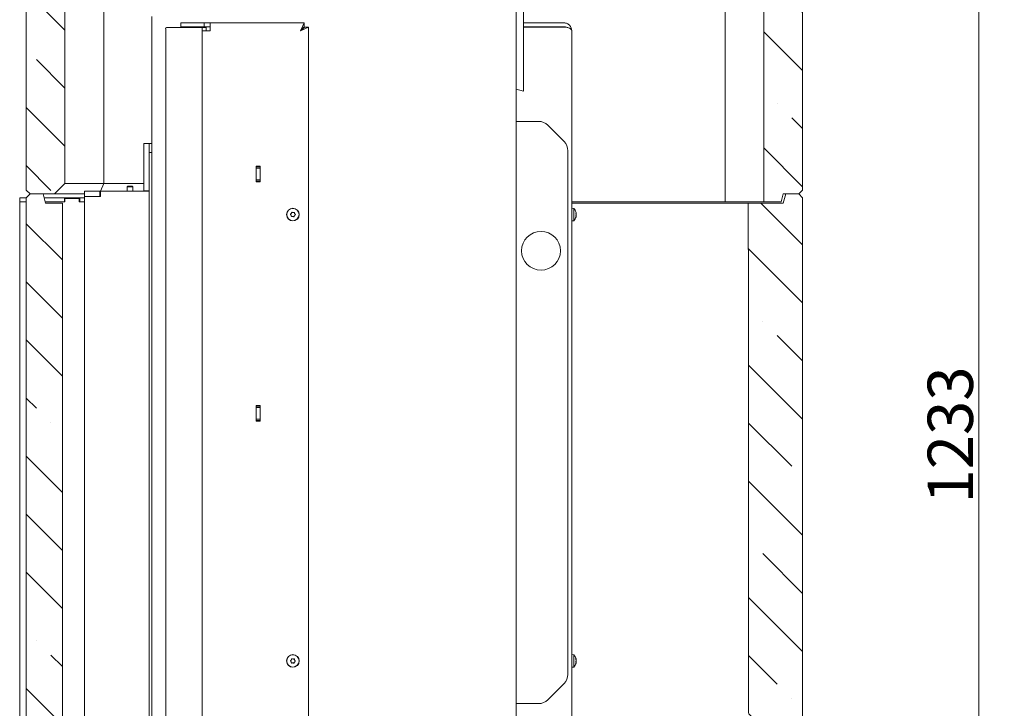
# Model space of a CAD drawing. Extents: x 550 to 3872, y -923 to 3397.
# Drawn here: x 550 to 1311, y 1047 to 1579 of the extents above; entities that cross this region are included whole.
import ezdxf

# ---------------------------------------------------------------- set-up
doc = ezdxf.new("R2010")
doc.units = 0
doc.header["$LTSCALE"] = 5
doc.layers.add('LAYER15', color=30, linetype='Continuous')
doc.layers.add('SLD-0', color=7, linetype='Continuous')
doc.styles.add('Brunner 2014', font='arial.ttf', dxfattribs={"height": 35})
doc.dimstyles.new('Brunner 2014', dxfattribs={"dimscale": 5, "dimtxt": 35, "dimasz": 5, "dimexe": 3.175, "dimexo": 0, "dimgap": 0.762, "dimtad": 1, "dimdec": 0, "dimrnd": 1e-08, "dimtxsty": 'Brunner 2014', "dimcen": 0.09, "dimdle": 10, "dimclrd": 7, "dimclre": 7, "dimclrt": 7, "dimadec": 1, "dimazin": 2, "dimtfac": 0.666667, "dimtdec": 0, "dimtmove": 0, "dimatfit": 3, "dimldrblk": 'Filled-1', "dimfxl": 1, "dimtolj": 1, "dimlwd": 5, "dimlwe": 5, "dimarcsym": 0})
pattern_1 = [(135, (4401.63, -1527.326), (44.9013, 44.9013), []), (135, (4356.73, -1527.326), (44.9013, 44.9013), [79.375, -15.875, 0, -15.875])]

# ---------------------------------------------------------------- blocks, each defined once
blk = doc.blocks.new('*D147')
at = {"layer": 'Defpoints', "color": 0, "lineweight": 5}
for p in [(813.54, 1796.12), (1121.51, 563.12), (1290.86, 563.12)]:
    blk.add_point(p, dxfattribs=at)
at = {"layer": 'LAYER15', "color": 7, "linetype": 'Continuous', "lineweight": 5}
for p, q in [((813.54, 1796.12), (1306.74, 1796.12)), ((1290.86, 1771.12), (1290.86, 588.12)), ((1121.51, 563.12), (1306.74, 563.12))]:
    blk.add_line(p, q, dxfattribs=at)
at = {"layer": 'LAYER15', "color": 7, "lineweight": 5}
for points in [[(1286.7, 1771.12), (1295.03, 1771.12), (1290.86, 1796.12)], [(1286.7, 588.12), (1295.03, 588.12), (1290.86, 563.12)]]:
    blk.add_solid(points, dxfattribs=at)
at = {"layer": 'LAYER15', "color": 7, "lineweight": 5, "insert": (1251.29, 1258.34), "char_height": 35, "attachment_point": 2, "rotation": 90, "style": 'Brunner 2014'}
blk.add_mtext('\\A1;1233', dxfattribs=at)
blk = doc.blocks.new('Filled-1')
at = {"color": 0}
for p, q in [((0, 0), (-1, 0.167)), ((-1, 0.167), (-1, -0.167)), ((-1, 0), (0, 0)), ((-1, -0.167), (0, 0))]:
    blk.add_line(p, q, dxfattribs=at)
at = {"color": 0, "flags": 128}
blk.add_lwpolyline([(-1, -0.167), (0, 0), (-1, 0.167), (-1, -0.167)], dxfattribs=at)
at = {"color": 0}
blk.add_solid([(-1, -0.167), (0, 0), (-1, 0.167), (-1, -0.167)], dxfattribs=at)
blk = doc.blocks.new('*D148')
at = {"layer": 'Defpoints', "color": 0, "lineweight": 5}
for p in [(912.54, 1933.37), (1394.78, 1933.37), (1121.51, 563.12)]:
    blk.add_point(p, dxfattribs=at)
at = {"layer": 'SLD-0', "color": 7, "linetype": 'Continuous', "lineweight": 5}
for p, q in [((912.54, 1933.37), (1410.66, 1933.37)), ((1394.78, 588.12), (1394.78, 1908.37)), ((1121.51, 563.12), (1410.66, 563.12))]:
    blk.add_line(p, q, dxfattribs=at)
at = {"layer": 'SLD-0', "color": 7, "lineweight": 5}
for points in [[(1390.62, 1908.37), (1398.95, 1908.37), (1394.78, 1933.37)], [(1390.62, 588.12), (1398.95, 588.12), (1394.78, 563.12)]]:
    blk.add_solid(points, dxfattribs=at)
at = {"layer": 'SLD-0', "color": 7, "lineweight": 5, "insert": (1355.21, 1328.12), "char_height": 35, "attachment_point": 2, "rotation": 90, "style": 'Brunner 2014'}
blk.add_mtext('\\A1;1370', dxfattribs=at)

msp = doc.modelspace()

# ---------------------------------------------------------------- hatches: boundary and pattern name
at = {"linetype": 'Continuous', "lineweight": 5}
h = msp.add_hatch(dxfattribs=at)
h.set_pattern_fill('ANSI35', scale=10, style=0)
h.set_pattern_definition(pattern_1)
h.paths.add_polyline_path([(554.72, 1733.62), (557.72, 1736.62), (567.85, 1736.62), (569.72, 1729.62), (584.72, 1729.62), (584.72, 1452.62), (576.72, 1444.62), (557.72, 1444.62), (554.72, 1447.62)], flags=0)
h = msp.add_hatch(dxfattribs=at)
h.set_pattern_fill('ANSI35', scale=10, style=0)
h.set_pattern_definition(pattern_1)
h.paths.add_polyline_path([(1139.72, 1444.62), (1138.12, 1438.62), (1124.72, 1438.62), (1124.72, 1729.62), (1139.72, 1729.62), (1141.6, 1736.62), (1151.72, 1736.62), (1154.72, 1733.62), (1154.72, 1447.62), (1151.72, 1444.62)], flags=0)
h = msp.add_hatch(dxfattribs=at)
h.set_pattern_fill('ANSI35', scale=10, style=0)
h.set_pattern_definition(pattern_1)
h.paths.add_polyline_path([(567.85, 1444.62), (569.72, 1437.62), (582.72, 1437.62), (582.72, 994.12), (569.72, 994.12), (568.12, 988.12), (557.72, 988.12), (554.72, 991.12), (554.72, 1441.62), (557.72, 1444.62)], flags=0)
h = msp.add_hatch(dxfattribs=at)
h.set_pattern_fill('ANSI35', scale=10, style=0)
h.set_pattern_definition(pattern_1)
edge = h.paths.add_edge_path(flags=0)
edge.add_line((1112.52, 995.12), (1112.52, 1038.12))
edge.add_spline(control_points=[(1112.52, 1038.12), (1112.52, 1039.93), (1112.99, 1041.71), (1112.99, 1043.52)], knot_values=[0, 0, 0, 0, 0.005419, 0.005419, 0.005419, 0.005419], weights=[1, 1, 1, 1], degree=3, periodic=0)
edge.add_line((1112.99, 1043.52), (1112.99, 1399.22))
edge.add_spline(control_points=[(1112.99, 1399.22), (1112.99, 1401.03), (1112.52, 1402.81), (1112.52, 1404.62)], knot_values=[0, 0, 0, 0, 0.005419, 0.005419, 0.005419, 0.005419], weights=[1, 1, 1, 1], degree=3, periodic=0)
edge.add_line((1112.52, 1404.62), (1112.52, 1437.62))
edge.add_line((1112.52, 1437.62), (1139.72, 1437.62))
edge.add_line((1139.72, 1437.62), (1141.6, 1444.62))
edge.add_line((1141.6, 1444.62), (1151.72, 1444.62))
edge.add_line((1151.72, 1444.62), (1154.72, 1441.62))
edge.add_line((1154.72, 1441.62), (1154.72, 991.12))
edge.add_line((1154.72, 991.12), (1151.72, 988.12))
edge.add_line((1151.72, 988.12), (1141.6, 988.12))
edge.add_line((1141.6, 988.12), (1139.72, 995.12))
edge.add_line((1139.72, 995.12), (1112.52, 995.12))

# ---------------------------------------------------------------- linework, layer by layer
at = {"color": 7, "linetype": 'Continuous', "lineweight": 5}
for p, q in [((554.72, 1733.62), (554.72, 1447.62)), ((584.72, 1729.62), (584.72, 1452.62)), ((614.72, 1452.62), (614.72, 1729.62)), ((1094.72, 1729.62), (1094.72, 1438.62)), ((1124.72, 1438.62), (1124.72, 1729.62)), ((1154.72, 1447.62), (1154.72, 1733.62)), ((933.29, 1627.32), (933.29, 988.72)), ((938.92, 1592.66), (938.92, 1525.31)), ((651.72, 1465.31), (651.72, 1581.82)), ((674.34, 1573.82), (674.34, 1576.82)), ((674.63, 1576.82), (674.34, 1576.82)), ((691.43, 1576.82), (674.63, 1576.82)), ((692.3, 1576.82), (691.43, 1576.82)), ((692.3, 1573.82), (692.3, 1576.82)), ((696.8, 1576.82), (692.3, 1576.82)), ((696.8, 1570.82), (696.8, 1576.82)), ((769.56, 1576.82), (696.8, 1576.82)), ((769.56, 1576.82), (766.8, 1570.82)), ((769.56, 1573.82), (769.56, 1576.82)), ((938.92, 1576.82), (970.29, 1576.82)), ((662.52, 841.72), (662.52, 1572.32)), ((689.93, 1573.32), (663.23, 1573.32)), ((674.34, 1573.82), (674.63, 1573.82)), ((691.43, 1573.82), (674.63, 1573.82)), ((690.8, 1573.32), (689.93, 1573.32)), ((693.8, 1573.32), (690.8, 1573.32)), ((690.8, 1573.32), (690.8, 1570.82)), ((690.8, 841.72), (690.8, 1570.82)), ((696.8, 1570.82), (690.8, 1570.82)), ((691.43, 1573.82), (692.3, 1573.82)), ((696.8, 1573.82), (692.3, 1573.82)), ((693.8, 1573.32), (693.8, 1570.82)), ((769.56, 1573.82), (766.8, 1570.82)), ((766.8, 1570.82), (772.8, 1573.57)), ((766.8, 1570.82), (769.8, 1573.57)), ((769.8, 1573.57), (772.8, 1573.57)), ((772.8, 841.72), (772.8, 1573.57)), ((938.92, 1573.82), (970.29, 1573.82)), ((970.29, 1573.57), (938.92, 1573.57)), ((976.29, 983.72), (976.29, 1570.82)), ((938.92, 1524.1), (933.29, 1525.61)), ((938.92, 1525.31), (938.92, 1524.1)), ((933.29, 1500.72), (950.65, 1500.72)), ((957.72, 1497.79), (970.36, 1485.15)), ((649.72, 1483.72), (645.72, 1483.72)), ((645.72, 1483.72), (645.72, 1477.72)), ((649.72, 1477.72), (649.72, 1483.72)), ((651.72, 1483.72), (649.72, 1483.72)), ((645.72, 1477.72), (645.72, 1447.12)), ((649.72, 1477.72), (649.72, 1465.35)), ((649.72, 1476.72), (651.72, 1476.72)), ((973.29, 1073.36), (973.29, 1478.08)), ((649.72, 1462.72), (649.72, 1465.35)), ((649.72, 867.72), (649.72, 1462.72)), ((651.72, 1462.72), (651.72, 1465.31)), ((651.72, 867.72), (651.72, 1462.72)), ((732.35, 1454.07), (732.35, 1466.07)), ((732.35, 1466.07), (735.65, 1466.07)), ((732.49, 1466.07), (732.49, 1465.57)), ((735.49, 1465.57), (732.49, 1465.57)), ((732.49, 1465.57), (732.49, 1464.57)), ((732.49, 1464.57), (735.49, 1464.57)), ((732.49, 1464.57), (732.49, 1455.57)), ((735.49, 1466.07), (735.49, 1465.57)), ((735.49, 1464.57), (735.49, 1465.57)), ((735.49, 1464.57), (735.49, 1455.57)), ((735.62, 1454.07), (735.62, 1466.07)), ((735.65, 1466.07), (735.65, 1454.07)), ((735.65, 1454.07), (732.35, 1454.07)), ((735.49, 1455.57), (732.49, 1455.57)), ((732.49, 1455.57), (732.49, 1454.57)), ((732.49, 1454.57), (735.49, 1454.57)), ((732.49, 1454.57), (732.49, 1454.07)), ((735.49, 1454.57), (735.49, 1455.57)), ((735.49, 1454.57), (735.49, 1454.07)), ((557.72, 1444.62), (554.72, 1447.62)), ((584.72, 1452.62), (576.72, 1444.62)), ((614.72, 1452.62), (584.72, 1452.62)), ((599.72, 1446.72), (599.72, 1442.72)), ((600.72, 1446.72), (599.72, 1446.72)), ((610.72, 1446.72), (600.72, 1446.72)), ((611.72, 1446.72), (610.72, 1446.72)), ((611.72, 1442.72), (611.72, 1446.72)), ((612.22, 1446.72), (611.72, 1446.72)), ((612.22, 1446.72), (641.72, 1446.72)), ((612.22, 1446.72), (612.22, 1442.62)), ((612.28, 1446.72), (614.72, 1452.62)), ((645.72, 1452.62), (614.72, 1452.62)), ((649.72, 1446.72), (641.72, 1446.72)), ((645.72, 1447.12), (649.72, 1447.12)), ((645.72, 1446.72), (645.72, 1447.12)), ((1154.72, 1447.62), (1151.72, 1444.62)), ((554.72, 1441.62), (557.72, 1444.62)), ((554.72, 1441.62), (554.72, 991.12)), ((557.72, 1444.62), (576.72, 1444.62)), ((567.85, 1444.62), (557.72, 1444.62)), ((569.72, 1437.62), (567.85, 1444.62)), ((576.72, 1444.62), (599.72, 1444.62)), ((599.72, 1442.72), (600.72, 1442.72)), ((599.72, 1442.62), (612.22, 1442.62)), ((599.72, 991.22), (599.72, 1442.62)), ((610.72, 1442.72), (600.72, 1442.72)), ((610.72, 1442.72), (611.72, 1442.72)), ((612.22, 1442.72), (611.72, 1442.72)), ((976.29, 1438.62), (1094.72, 1438.62)), ((1094.72, 1438.62), (1124.72, 1438.62)), ((1138.12, 1438.62), (1124.72, 1438.62)), ((1138.12, 1438.62), (1139.72, 1444.62)), ((1139.72, 1444.62), (1151.72, 1444.62)), ((1141.6, 1444.62), (1139.72, 1437.62)), ((1151.72, 1444.62), (1141.6, 1444.62)), ((1151.72, 1444.62), (1154.72, 1441.62)), ((1154.72, 991.12), (1154.72, 1441.62)), ((569.72, 1437.62), (582.72, 1437.62)), ((582.72, 994.12), (582.72, 1437.62)), ((976.29, 1437.62), (1082.65, 1437.62)), ((976.29, 1433.62), (977.93, 1433.48)), ((977.93, 1433.48), (977.93, 1431.93)), ((977.93, 1431.93), (977.93, 1423.96)), ((1082.65, 1437.62), (1086.19, 1437.62)), ((1086.19, 1437.62), (1112.52, 1437.62)), ((1139.72, 1437.62), (1112.52, 1437.62)), ((1112.52, 1437.62), (1112.52, 1404.62)), ((759.45, 1428.07), (759.45, 1428.07)), ((759.57, 1429.57), (759.57, 1429.57)), ((760.69, 1427.22), (760.69, 1427.22)), ((760.92, 1430.21), (760.92, 1430.21)), ((762.04, 1427.87), (762.04, 1427.87)), ((762.16, 1429.37), (762.16, 1429.37)), ((977.93, 1423.96), (976.29, 1423.82)), ((979.59, 1430.07), (979.52, 1430.07)), ((979.54, 1426.89), (979.58, 1427.05)), ((979.62, 1427.2), (979.63, 1427.29)), ((979.63, 1430.15), (979.63, 1430.15)), ((979.63, 1429.82), (979.63, 1429.82)), ((979.63, 1429.04), (979.63, 1429.04)), ((979.63, 1428.39), (979.63, 1428.39)), ((979.63, 1427.61), (979.63, 1427.61)), ((979.63, 1427.29), (979.63, 1427.29)), ((1112.99, 1399.22), (1112.99, 1043.52)), ((772.8, 1348.82), (772.93, 1348.82)), ((772.93, 1348.82), (772.93, 1327.82)), ((772.93, 1327.82), (772.8, 1327.82)), ((732.35, 1269.07), (732.35, 1281.07)), ((732.35, 1281.07), (735.65, 1281.07)), ((732.49, 1281.07), (732.49, 1280.57)), ((735.49, 1280.57), (732.49, 1280.57)), ((732.49, 1280.57), (732.49, 1279.57)), ((732.49, 1279.57), (735.49, 1279.57)), ((732.49, 1279.57), (732.49, 1270.57)), ((735.49, 1281.07), (735.49, 1280.57)), ((735.49, 1279.57), (735.49, 1280.57)), ((735.49, 1279.57), (735.49, 1270.57)), ((735.62, 1269.07), (735.62, 1281.07)), ((735.65, 1281.07), (735.65, 1269.07)), ((735.49, 1270.57), (732.49, 1270.57)), ((732.49, 1270.57), (732.49, 1269.57)), ((735.49, 1269.57), (735.49, 1270.57)), ((735.65, 1269.07), (732.35, 1269.07)), ((732.49, 1269.57), (735.49, 1269.57)), ((732.49, 1269.57), (732.49, 1269.07)), ((735.49, 1269.57), (735.49, 1269.07)), ((772.8, 1088.82), (772.93, 1088.82)), ((772.93, 1088.82), (772.93, 1067.82)), ((976.29, 1088.62), (977.93, 1088.48)), ((977.93, 1088.48), (977.93, 1086.93)), ((759.45, 1083.07), (759.45, 1083.07)), ((759.57, 1084.57), (759.57, 1084.57)), ((760.69, 1082.22), (760.69, 1082.22)), ((760.92, 1085.21), (760.92, 1085.21)), ((762.04, 1082.87), (762.04, 1082.87)), ((762.16, 1084.37), (762.16, 1084.37)), ((977.93, 1086.93), (977.93, 1078.96)), ((979.59, 1085.07), (979.52, 1085.07)), ((979.54, 1081.89), (979.58, 1082.05)), ((979.62, 1083.28), (979.63, 1083.39)), ((979.62, 1082.2), (979.63, 1082.29)), ((979.63, 1085.15), (979.63, 1085.15)), ((979.63, 1084.82), (979.63, 1084.82)), ((979.63, 1084.04), (979.63, 1084.04)), ((979.63, 1083.39), (979.63, 1083.39)), ((979.63, 1082.61), (979.63, 1082.61)), ((979.63, 1082.29), (979.63, 1082.29)), ((977.93, 1078.96), (976.29, 1078.82)), ((772.93, 1067.82), (772.8, 1067.82)), ((970.36, 1066.29), (957.72, 1053.65)), ((933.29, 1050.72), (950.65, 1050.72))]:
    msp.add_line(p, q, dxfattribs=at)
for centre, radius in [((760.8, 1428.72), 4.9), ((760.8, 1428.72), 4.76), ((952.54, 1400.72), 15), ((760.8, 1083.72), 4.9), ((760.8, 1083.72), 4.76)]:
    msp.add_circle(centre, radius, dxfattribs=at)
for centre, radius, start, end in [((663.4, 1572.44), 0.893, 101.42175, 188.04947), ((950.65, 1490.72), 10, 45, 90), ((963.29, 1478.08), 10, 0, 45), ((972.79, 1428.72), 7, 13.87105, 42.80935), ((972.79, 1428.72), 7, 317.19065, 346.17585), ((972.79, 1083.72), 7, 13.87105, 42.80935), ((972.79, 1083.72), 7, 317.19065, 346.17585), ((963.29, 1073.36), 10, 315, 0), ((950.65, 1060.72), 10, 270, 315)]:
    msp.add_arc(centre, radius, start, end, dxfattribs=at)
for points, knots in [([(970.29, 1576.82), (970.72, 1576.79), (971.57, 1576.74), (972.76, 1576.33), (973.83, 1575.71), (975.01, 1574.66), (976.06, 1573.01), (976.21, 1571.55), (976.29, 1570.82)], [0, 0, 0, 0, 0.130215, 0.259397, 0.381721, 0.51249, 0.757974, 1, 1, 1, 1]), ([(970.29, 1573.82), (970.5, 1573.8), (970.94, 1573.77), (971.39, 1573.64), (971.59, 1573.52), (971.62, 1573.5)], [0, 0, 0, 0, 0.456051, 0.920421, 1, 1, 1, 1]), ([(976.29, 1570.82), (976.21, 1571.15), (976.06, 1571.82), (975.01, 1572.58), (973.83, 1573.06), (972.76, 1573.35), (971.57, 1573.53), (970.72, 1573.56), (970.29, 1573.57)], [0, 0, 0, 0, 0.242027, 0.487507, 0.618363, 0.7406, 0.869782, 1, 1, 1, 1]), ([(760.16, 1430.45), (760.14, 1430.46), (760.1, 1430.48), (760.03, 1430.48), (759.96, 1430.46), (759.91, 1430.42), (759.87, 1430.36), (759.86, 1430.33), (759.86, 1430.31)], [0, 0, 0, 0, 0.173602, 0.347939, 0.518483, 0.685896, 0.853576, 1, 1, 1, 1]), ([(760.92, 1430.21), (760.73, 1430.24), (760.46, 1430.29), (760.23, 1430.41), (760.16, 1430.45)], [0, 0, 0, 0, 0.687868, 1, 1, 1, 1]), ([(761.71, 1430.33), (761.53, 1430.28), (761.27, 1430.2), (761, 1430.21), (760.92, 1430.21)], [0, 0, 0, 0, 0.687973, 1, 1, 1, 1]), ([(761.98, 1430.15), (761.98, 1430.17), (761.97, 1430.21), (761.94, 1430.27), (761.89, 1430.32), (761.83, 1430.34), (761.76, 1430.35), (761.73, 1430.34), (761.71, 1430.33)], [0, 0, 0, 0, 0.173655, 0.347991, 0.518533, 0.685946, 0.853626, 1, 1, 1, 1]), ([(979.58, 1430.39), (979.6, 1430.34), (979.62, 1430.23), (979.63, 1430.18), (979.63, 1430.15)], [0, 0, 0, 0, 0.51887, 1, 1, 1, 1]), ([(758.98, 1429.02), (758.96, 1429.01), (758.93, 1428.98), (758.89, 1428.92), (758.88, 1428.86), (758.89, 1428.79), (758.91, 1428.74), (758.94, 1428.71), (758.96, 1428.69)], [0, 0, 0, 0, 0.173551, 0.347889, 0.518434, 0.685848, 0.853527, 1, 1, 1, 1]), ([(758.96, 1428.69), (759.09, 1428.57), (759.29, 1428.38), (759.41, 1428.14), (759.45, 1428.07)], [0, 0, 0, 0, 0.687947, 1, 1, 1, 1]), ([(759.57, 1429.57), (759.45, 1429.42), (759.28, 1429.21), (759.05, 1429.07), (758.98, 1429.02)], [0, 0, 0, 0, 0.687831, 1, 1, 1, 1]), ([(759.45, 1428.07), (759.52, 1427.89), (759.62, 1427.64), (759.63, 1427.38), (759.63, 1427.29)], [0, 0, 0, 0, 0.687829, 1, 1, 1, 1]), ([(759.86, 1430.31), (759.82, 1430.13), (759.76, 1429.87), (759.61, 1429.64), (759.57, 1429.57)], [0, 0, 0, 0, 0.6879986, 1, 1, 1, 1]), ([(759.63, 1427.29), (759.63, 1427.27), (759.64, 1427.23), (759.67, 1427.17), (759.72, 1427.12), (759.78, 1427.1), (759.85, 1427.09), (759.88, 1427.1), (759.9, 1427.11)], [0, 0, 0, 0, 0.1736553, 0.3479906, 0.518533, 0.6859457, 0.8536264, 1, 1, 1, 1]), ([(759.9, 1427.11), (760.08, 1427.16), (760.34, 1427.24), (760.61, 1427.23), (760.69, 1427.22)], [0, 0, 0, 0, 0.687973, 1, 1, 1, 1]), ([(760.69, 1427.22), (760.88, 1427.19), (761.14, 1427.15), (761.38, 1427.03), (761.45, 1426.99)], [0, 0, 0, 0, 0.6878685, 1, 1, 1, 1]), ([(761.45, 1426.99), (761.47, 1426.98), (761.51, 1426.96), (761.58, 1426.96), (761.65, 1426.98), (761.7, 1427.02), (761.74, 1427.07), (761.75, 1427.11), (761.75, 1427.13)], [0, 0, 0, 0, 0.173602, 0.347939, 0.518483, 0.685896, 0.853576, 1, 1, 1, 1]), ([(761.75, 1427.13), (761.79, 1427.31), (761.85, 1427.57), (762, 1427.8), (762.04, 1427.87)], [0, 0, 0, 0, 0.687999, 1, 1, 1, 1]), ([(762.16, 1429.37), (762.09, 1429.54), (761.99, 1429.8), (761.98, 1430.06), (761.98, 1430.15)], [0, 0, 0, 0, 0.6878291, 1, 1, 1, 1]), ([(762.04, 1427.87), (762.16, 1428.02), (762.33, 1428.23), (762.56, 1428.37), (762.63, 1428.41)], [0, 0, 0, 0, 0.687831, 1, 1, 1, 1]), ([(762.65, 1428.74), (762.52, 1428.87), (762.32, 1429.05), (762.2, 1429.29), (762.16, 1429.37)], [0, 0, 0, 0, 0.687947, 1, 1, 1, 1]), ([(762.63, 1428.41), (762.65, 1428.43), (762.68, 1428.45), (762.72, 1428.51), (762.73, 1428.58), (762.72, 1428.64), (762.7, 1428.7), (762.67, 1428.73), (762.65, 1428.74)], [0, 0, 0, 0, 0.173551, 0.347889, 0.518434, 0.685848, 0.853527, 1, 1, 1, 1]), ([(979.54, 1430.08), (979.54, 1430.09), (979.53, 1430.09), (979.52, 1430.06), (979.52, 1430.02), (979.52, 1429.96), (979.53, 1429.9), (979.54, 1429.86), (979.54, 1429.84)], [0, 0, 0, 0, 0.173551, 0.347889, 0.518434, 0.685848, 0.853527, 1, 1, 1, 1]), ([(979.54, 1428.32), (979.54, 1428.3), (979.53, 1428.27), (979.52, 1428.2), (979.52, 1428.13), (979.52, 1428.07), (979.53, 1428.03), (979.54, 1428.02), (979.54, 1428.01)], [0, 0, 0, 0, 0.173655, 0.347991, 0.518533, 0.685946, 0.853626, 1, 1, 1, 1]), ([(979.54, 1426.96), (979.54, 1426.94), (979.53, 1426.9), (979.52, 1426.86), (979.52, 1426.83), (979.52, 1426.83), (979.53, 1426.85), (979.54, 1426.87), (979.54, 1426.89)], [0, 0, 0, 0, 0.173602, 0.347939, 0.518483, 0.685896, 0.853576, 1, 1, 1, 1]), ([(979.63, 1430.15), (979.62, 1430.11), (979.61, 1430.05), (979.56, 1430.08), (979.54, 1430.08)], [0, 0, 0, 0, 0.687831, 1, 1, 1, 1]), ([(979.54, 1429.84), (979.57, 1429.66), (979.62, 1429.39), (979.63, 1429.13), (979.63, 1429.04)], [0, 0, 0, 0, 0.687947, 1, 1, 1, 1]), ([(979.63, 1429.04), (979.62, 1428.87), (979.61, 1428.6), (979.56, 1428.39), (979.54, 1428.32)], [0, 0, 0, 0, 0.687829, 1, 1, 1, 1]), ([(979.54, 1428.01), (979.57, 1427.94), (979.62, 1427.84), (979.63, 1427.67), (979.63, 1427.61)], [0, 0, 0, 0, 0.687973, 1, 1, 1, 1]), ([(979.63, 1427.61), (979.62, 1427.48), (979.61, 1427.28), (979.56, 1427.03), (979.54, 1426.96)], [0, 0, 0, 0, 0.687868, 1, 1, 1, 1]), ([(979.58, 1427.88), (979.6, 1427.97), (979.63, 1428.14), (979.63, 1428.31), (979.63, 1428.39)], [0, 0, 0, 0, 0.511754, 1, 1, 1, 1]), ([(1112.52, 1404.62), (1112.57, 1403.72), (1112.68, 1401.91), (1112.88, 1400.12), (1112.99, 1399.22)], [0, 0, 0, 0, 0.499196, 1, 1, 1, 1]), ([(758.98, 1084.02), (758.96, 1084.01), (758.93, 1083.98), (758.89, 1083.92), (758.88, 1083.86), (758.89, 1083.79), (758.91, 1083.74), (758.94, 1083.71), (758.96, 1083.69)], [0, 0, 0, 0, 0.173551, 0.347889, 0.518434, 0.685848, 0.853527, 1, 1, 1, 1]), ([(758.96, 1083.69), (759.09, 1083.57), (759.29, 1083.38), (759.41, 1083.14), (759.45, 1083.07)], [0, 0, 0, 0, 0.687947, 1, 1, 1, 1]), ([(759.57, 1084.57), (759.45, 1084.42), (759.28, 1084.21), (759.05, 1084.07), (758.98, 1084.02)], [0, 0, 0, 0, 0.687831, 1, 1, 1, 1]), ([(759.45, 1083.07), (759.52, 1082.89), (759.62, 1082.64), (759.63, 1082.38), (759.63, 1082.29)], [0, 0, 0, 0, 0.687829, 1, 1, 1, 1]), ([(759.86, 1085.31), (759.82, 1085.13), (759.76, 1084.87), (759.61, 1084.64), (759.57, 1084.57)], [0, 0, 0, 0, 0.6879986, 1, 1, 1, 1]), ([(759.63, 1082.29), (759.63, 1082.27), (759.64, 1082.23), (759.67, 1082.17), (759.72, 1082.12), (759.78, 1082.1), (759.85, 1082.09), (759.88, 1082.1), (759.9, 1082.11)], [0, 0, 0, 0, 0.1736553, 0.3479906, 0.518533, 0.6859457, 0.8536264, 1, 1, 1, 1]), ([(760.16, 1085.45), (760.14, 1085.46), (760.1, 1085.48), (760.03, 1085.48), (759.96, 1085.46), (759.91, 1085.42), (759.87, 1085.36), (759.86, 1085.33), (759.86, 1085.31)], [0, 0, 0, 0, 0.173602, 0.347939, 0.518483, 0.685896, 0.853576, 1, 1, 1, 1]), ([(759.9, 1082.11), (760.08, 1082.16), (760.34, 1082.24), (760.61, 1082.23), (760.69, 1082.22)], [0, 0, 0, 0, 0.687973, 1, 1, 1, 1]), ([(760.92, 1085.21), (760.73, 1085.24), (760.46, 1085.29), (760.23, 1085.41), (760.16, 1085.45)], [0, 0, 0, 0, 0.687868, 1, 1, 1, 1]), ([(760.69, 1082.22), (760.88, 1082.19), (761.14, 1082.15), (761.38, 1082.03), (761.45, 1081.99)], [0, 0, 0, 0, 0.6878685, 1, 1, 1, 1]), ([(761.71, 1085.33), (761.53, 1085.28), (761.27, 1085.2), (761, 1085.21), (760.92, 1085.21)], [0, 0, 0, 0, 0.687973, 1, 1, 1, 1]), ([(761.45, 1081.99), (761.47, 1081.98), (761.51, 1081.96), (761.58, 1081.96), (761.65, 1081.98), (761.7, 1082.02), (761.74, 1082.07), (761.75, 1082.11), (761.75, 1082.13)], [0, 0, 0, 0, 0.173602, 0.347939, 0.518483, 0.685896, 0.853576, 1, 1, 1, 1]), ([(761.98, 1085.15), (761.98, 1085.17), (761.97, 1085.21), (761.94, 1085.27), (761.89, 1085.32), (761.83, 1085.34), (761.76, 1085.35), (761.73, 1085.34), (761.71, 1085.33)], [0, 0, 0, 0, 0.173655, 0.347991, 0.518533, 0.685946, 0.853626, 1, 1, 1, 1]), ([(761.75, 1082.13), (761.79, 1082.31), (761.85, 1082.57), (762, 1082.8), (762.04, 1082.87)], [0, 0, 0, 0, 0.687999, 1, 1, 1, 1]), ([(762.16, 1084.37), (762.09, 1084.54), (761.99, 1084.8), (761.98, 1085.06), (761.98, 1085.15)], [0, 0, 0, 0, 0.6878291, 1, 1, 1, 1]), ([(762.04, 1082.87), (762.16, 1083.02), (762.33, 1083.23), (762.56, 1083.37), (762.63, 1083.41)], [0, 0, 0, 0, 0.687831, 1, 1, 1, 1]), ([(762.65, 1083.74), (762.52, 1083.87), (762.32, 1084.05), (762.2, 1084.29), (762.16, 1084.37)], [0, 0, 0, 0, 0.687947, 1, 1, 1, 1]), ([(762.63, 1083.41), (762.65, 1083.43), (762.68, 1083.45), (762.72, 1083.51), (762.73, 1083.58), (762.72, 1083.64), (762.7, 1083.7), (762.67, 1083.73), (762.65, 1083.74)], [0, 0, 0, 0, 0.173551, 0.347889, 0.518434, 0.685848, 0.853527, 1, 1, 1, 1]), ([(979.54, 1085.08), (979.54, 1085.09), (979.53, 1085.09), (979.52, 1085.06), (979.52, 1085.02), (979.52, 1084.96), (979.53, 1084.9), (979.54, 1084.86), (979.54, 1084.84)], [0, 0, 0, 0, 0.173551, 0.347889, 0.518434, 0.685848, 0.853527, 1, 1, 1, 1]), ([(979.54, 1083.32), (979.54, 1083.3), (979.53, 1083.27), (979.52, 1083.2), (979.52, 1083.13), (979.52, 1083.07), (979.53, 1083.03), (979.54, 1083.02), (979.54, 1083.01)], [0, 0, 0, 0, 0.173655, 0.347991, 0.518533, 0.685946, 0.853626, 1, 1, 1, 1]), ([(979.54, 1081.96), (979.54, 1081.94), (979.53, 1081.9), (979.52, 1081.86), (979.52, 1081.83), (979.52, 1081.83), (979.53, 1081.85), (979.54, 1081.87), (979.54, 1081.89)], [0, 0, 0, 0, 0.173602, 0.347939, 0.518483, 0.685896, 0.853576, 1, 1, 1, 1]), ([(979.63, 1085.15), (979.62, 1085.11), (979.61, 1085.05), (979.56, 1085.08), (979.54, 1085.08)], [0, 0, 0, 0, 0.687831, 1, 1, 1, 1]), ([(979.54, 1084.84), (979.57, 1084.66), (979.62, 1084.39), (979.63, 1084.13), (979.63, 1084.04)], [0, 0, 0, 0, 0.687947, 1, 1, 1, 1]), ([(979.63, 1084.04), (979.62, 1083.87), (979.61, 1083.6), (979.56, 1083.39), (979.54, 1083.32)], [0, 0, 0, 0, 0.687829, 1, 1, 1, 1]), ([(979.54, 1083.01), (979.57, 1082.94), (979.62, 1082.84), (979.63, 1082.67), (979.63, 1082.61)], [0, 0, 0, 0, 0.687973, 1, 1, 1, 1]), ([(979.63, 1082.61), (979.62, 1082.48), (979.61, 1082.28), (979.56, 1082.03), (979.54, 1081.96)], [0, 0, 0, 0, 0.687868, 1, 1, 1, 1]), ([(979.58, 1085.39), (979.6, 1085.34), (979.62, 1085.23), (979.63, 1085.18), (979.63, 1085.15)], [0, 0, 0, 0, 0.51887, 1, 1, 1, 1])]:
    msp.add_open_spline(points, degree=3, knots=knots, dxfattribs=at)
at = {"layer": 'LAYER15', "linetype": 'Continuous', "lineweight": 5}
for p, q in [((632.86, 1450.12), (633.36, 1450.62)), ((632.86, 1446.72), (632.86, 1450.12)), ((634.96, 1450.12), (632.86, 1450.12)), ((634.96, 1450.62), (633.36, 1450.62)), ((636.56, 1450.62), (634.96, 1450.62)), ((637.06, 1450.12), (634.96, 1450.12)), ((636.56, 1450.62), (637.06, 1450.12)), ((637.06, 1450.12), (637.06, 1446.72)), ((549.72, 1438.62), (549.72, 1441.62)), ((549.72, 1441.62), (554.72, 1441.62)), ((554.72, 1438.62), (549.72, 1438.62)), ((549.72, 1438.62), (549.72, 994.12)), ((568.65, 1441.62), (584.22, 1441.62)), ((584.72, 1438.62), (569.46, 1438.62)), ((569.46, 1438.62), (584.22, 1438.62)), ((584.22, 1438.62), (584.22, 1441.62)), ((584.22, 1441.62), (596.22, 1441.62)), ((584.72, 1441.12), (595.72, 1441.12)), ((584.72, 1438.62), (584.72, 1441.12)), ((595.72, 1441.12), (595.72, 1438.62)), ((599.72, 1438.62), (595.72, 1438.62)), ((596.22, 1438.62), (596.22, 1441.62)), ((596.22, 1441.62), (599.72, 1441.62)), ((596.22, 1438.62), (599.72, 1438.62))]:
    msp.add_line(p, q, dxfattribs=at)

# ---------------------------------------------------------------- dimensions: what is measured, and where the dimension line sits
at = {"layer": 'LAYER15', "color": 7, "lineweight": 5}
dim = msp.add_linear_dim(base=(1290.86, 563.12), p1=(813.54, 1796.12), p2=(1121.51, 563.12), angle=90, dimstyle='Brunner 2014', dxfattribs=at)
dim.commit()
dim.dimension.update_dxf_attribs({"geometry": '*D147', "text_midpoint": (1290.86, 1258.34), "dimtype": 160})
at = {"layer": 'SLD-0', "lineweight": 5}
dim = msp.add_linear_dim(base=(1394.78, 1933.37), p1=(1121.51, 563.12), p2=(912.54, 1933.37), angle=90, dimstyle='Brunner 2014', dxfattribs=at)
dim.commit()
dim.dimension.update_dxf_attribs({"geometry": '*D148', "text_midpoint": (1394.78, 1328.12), "dimtype": 160})

doc.saveas('drawing.dxf')
